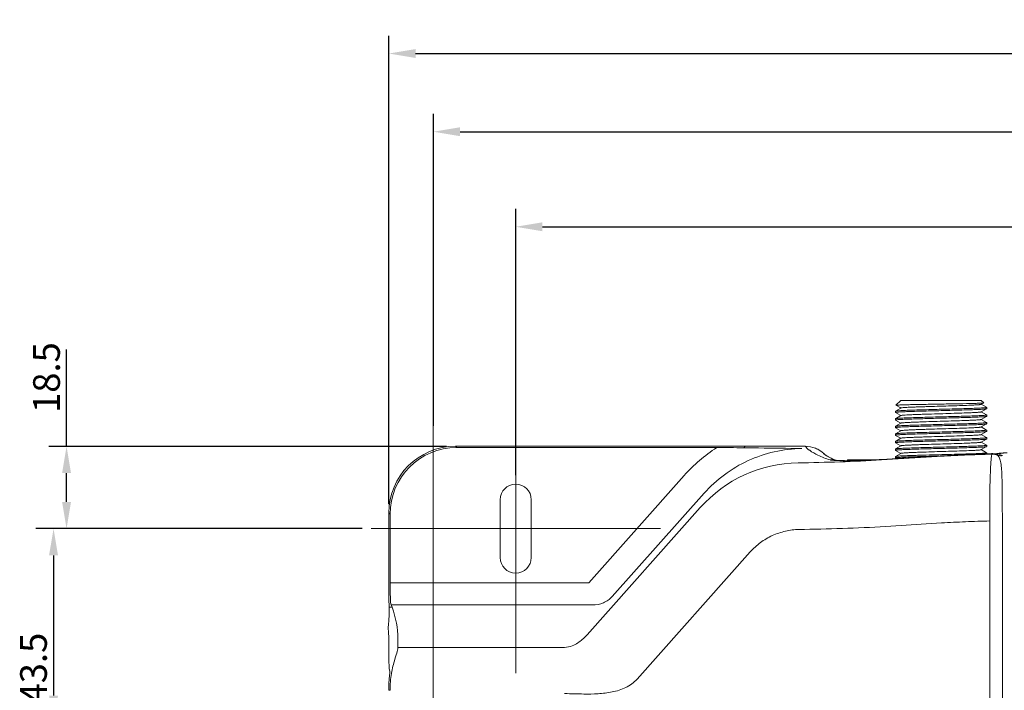
# Model space of a CAD drawing. Units: millimetres. Extents: x 34 to 913, y 76 to 917.
# Drawn here: x 420 to 530, y 533 to 608 of the extents above; entities that cross this region are included whole.
import ezdxf

# ---------------------------------------------------------------- set-up
doc = ezdxf.new("R2010")
doc.units = ezdxf.units.MM
doc.header["$LTSCALE"] = 65.395
doc.header["$PDMODE"] = 3
doc.header["$PDSIZE"] = 1
doc.layers.get('0').update_dxf_attribs({"linetype": 'CONTINUOUS'})
doc.layers.get('Defpoints').update_dxf_attribs({"linetype": 'CONTINUOUS'})
doc.styles.get("Standard").update_dxf_attribs({"font": 'txt', "width": 0.8})
doc.dimstyles.new('DIMSTYLE_3', dxfattribs={"dimtxt": 3, "dimasz": 3, "dimexe": 2, "dimexo": 1, "dimgap": 0.75, "dimtad": 1, "dimdec": 1, "dimlfac": 2, "dimzin": 0, "dimdsep": 46, "dimtxsty": 'Standard', "dimblk": '_FILLED', "dimblk1": '_FILLED', "dimblk2": '_FILLED', "dimcen": 0.09, "dimadec": 0, "dimazin": 0, "dimtp": 0.1, "dimtm": 0.1, "dimtfac": 1, "dimtdec": 1, "dimtofl": 0, "dimtmove": 0, "dimatfit": 3, "dimldrblk": '_FILLED', "dimfxl": 1, "dimtolj": 1, "dimtzin": 0, "dimarcsym": 0})

# ---------------------------------------------------------------- blocks, each defined once
blk = doc.blocks.new('_FILLED')
at = {"color": 0, "linetype": 'ByBlock'}
blk.add_solid([(0, 0), (-1, 0.167), (-1, -0.167)], dxfattribs=at)
blk = doc.blocks.new('*D3')
at = {"color": 0, "lineweight": -2}
for p, q in [((461.08, 553.63), (461.08, 606.26)), ((716.08, 553.63), (716.08, 606.26)), ((464.08, 604.26), (713.08, 604.26))]:
    blk.add_line(p, q, dxfattribs=at)
at = {"layer": 'Defpoints', "color": 0}
for p in [(716.08, 604.26), (461.08, 552.63), (716.08, 552.63)]:
    blk.add_point(p, dxfattribs=at)
at = {"color": 0, "lineweight": -2, "xscale": 3, "yscale": 3, "zscale": 3, "rotation": 180}
blk.add_blockref('_FILLED', (461.08, 604.26), dxfattribs=at)
at = {"color": 0, "lineweight": -2, "xscale": 3, "yscale": 3, "zscale": 3}
blk.add_blockref('_FILLED', (716.08, 604.26), dxfattribs=at)
at = {"color": 0, "lineweight": 5, "insert": (580.18, 608.01), "char_height": 3, "attachment_point": 2}
blk.add_mtext('\\A1;=510.0=', dxfattribs=at)
blk = doc.blocks.new('*D5')
at = {"color": 0, "lineweight": -2}
for p, q in [((466.08, 562.41), (466.08, 597.47)), ((711.08, 557.06), (711.08, 597.47)), ((469.08, 595.47), (708.08, 595.47))]:
    blk.add_line(p, q, dxfattribs=at)
at = {"layer": 'Defpoints', "color": 0}
for p in [(711.08, 595.47), (466.08, 561.41), (711.08, 556.06)]:
    blk.add_point(p, dxfattribs=at)
at = {"color": 0, "lineweight": -2, "xscale": 3, "yscale": 3, "zscale": 3, "rotation": 180}
blk.add_blockref('_FILLED', (466.08, 595.47), dxfattribs=at)
at = {"color": 0, "lineweight": -2, "xscale": 3, "yscale": 3, "zscale": 3}
blk.add_blockref('_FILLED', (711.08, 595.47), dxfattribs=at)
at = {"color": 0, "lineweight": 5, "insert": (579.8, 599.22), "char_height": 3, "attachment_point": 2}
blk.add_mtext('\\A1;=490.0=', dxfattribs=at)
blk = doc.blocks.new('*D12')
at = {"color": 0, "lineweight": -2}
for p, q in [((475.33, 556.87), (475.33, 586.79)), ((701.83, 556.87), (701.83, 586.79)), ((478.33, 584.79), (698.83, 584.79))]:
    blk.add_line(p, q, dxfattribs=at)
at = {"layer": 'Defpoints', "color": 0}
for p in [(701.83, 584.79), (475.33, 555.87), (701.83, 555.87)]:
    blk.add_point(p, dxfattribs=at)
at = {"color": 0, "lineweight": -2, "xscale": 3, "yscale": 3, "zscale": 3, "rotation": 180}
blk.add_blockref('_FILLED', (475.33, 584.79), dxfattribs=at)
at = {"color": 0, "lineweight": -2, "xscale": 3, "yscale": 3, "zscale": 3}
blk.add_blockref('_FILLED', (701.83, 584.79), dxfattribs=at)
at = {"color": 0, "lineweight": 5, "insert": (579.8, 588.54), "char_height": 3, "attachment_point": 2}
blk.add_mtext('\\A1;=453.0=', dxfattribs=at)
blk = doc.blocks.new('*D13')
at = {"color": 0, "lineweight": -2}
for p, q in [((458.08, 550.87), (421.44, 550.87)), ((423.44, 547.87), (423.44, 532.12)), ((449.55, 529.12), (421.44, 529.12))]:
    blk.add_line(p, q, dxfattribs=at)
at = {"layer": 'Defpoints', "color": 0}
for p in [(459.08, 550.87), (423.44, 529.12), (450.55, 529.12)]:
    blk.add_point(p, dxfattribs=at)
at = {"color": 0, "lineweight": -2, "xscale": 3, "yscale": 3, "zscale": 3}
for p, rotation in [((423.44, 550.87), 90), ((423.44, 529.12), 270)]:
    blk.add_blockref('_FILLED', p, dxfattribs=dict(at, rotation=rotation))
at = {"color": 0, "lineweight": 5, "insert": (419.69, 535.2), "char_height": 3, "attachment_point": 2, "rotation": 90}
blk.add_mtext('\\A1;43.5', dxfattribs=at)
blk = doc.blocks.new('*D16')
at = {"color": 0, "lineweight": -2}
for p, q in [((424.9, 560.12), (424.9, 571.02)), ((467.57, 560.12), (422.9, 560.12)), ((424.9, 553.87), (424.9, 557.12)), ((458.08, 550.87), (422.9, 550.87))]:
    blk.add_line(p, q, dxfattribs=at)
at = {"layer": 'Defpoints', "color": 0}
for p in [(468.57, 560.12), (424.9, 550.87), (459.08, 550.87)]:
    blk.add_point(p, dxfattribs=at)
at = {"color": 0, "lineweight": -2, "xscale": 3, "yscale": 3, "zscale": 3}
for p, rotation in [((424.9, 560.12), 90), ((424.9, 550.87), 270)]:
    blk.add_blockref('_FILLED', p, dxfattribs=dict(at, rotation=rotation))
at = {"color": 0, "lineweight": 5, "insert": (421.15, 563.87), "char_height": 3, "attachment_point": 1, "rotation": 90}
blk.add_mtext('\\A1;18.5', dxfattribs=at)

msp = doc.modelspace()

# ---------------------------------------------------------------- linework, layer by layer
at = {"lineweight": 5}
for p, q in [((475.326, 550.874), (475.326, 567.115)), ((518.551, 565.269), (518.016, 564.734)), ((518.551, 565.269), (527.601, 565.269)), ((527.601, 565.269), (527.866, 565.003)), ((527.601, 564.847), (527.865, 564.999)), ((517.951, 564.072), (517.956, 564.078)), ((517.951, 563.922), (517.951, 564.072)), ((517.956, 563.915), (517.951, 563.922)), ((518.551, 564.422), (517.956, 564.078)), ((517.956, 563.915), (517.973, 563.906)), ((517.973, 563.906), (518.473, 563.616)), ((518.017, 564.73), (518.016, 564.734)), ((518.017, 564.73), (518.06, 564.706)), ((518.06, 564.706), (518.473, 564.466)), ((518.473, 564.466), (518.551, 564.422)), ((518.563, 564.429), (518.551, 564.422)), ((527.588, 564.84), (527.601, 564.847)), ((527.588, 563.99), (527.601, 563.997)), ((528.195, 564.503), (527.601, 564.847)), ((527.601, 563.997), (528.195, 564.34)), ((528.195, 563.653), (527.601, 563.997)), ((528.201, 564.347), (528.201, 564.497)), ((466.076, 529.124), (466.076, 562.926)), ((517.956, 563.228), (517.951, 563.222)), ((517.951, 563.072), (517.951, 563.222)), ((517.956, 563.065), (517.951, 563.072)), ((518.551, 563.572), (517.956, 563.228)), ((517.956, 563.065), (517.973, 563.056)), ((518.551, 562.722), (517.956, 562.378)), ((517.973, 563.056), (518.473, 562.766)), ((518.473, 563.616), (518.551, 563.572)), ((518.473, 562.766), (518.551, 562.722)), ((518.563, 563.579), (518.551, 563.572)), ((518.563, 562.729), (518.551, 562.722)), ((527.588, 563.14), (527.601, 563.147)), ((527.601, 563.147), (528.195, 563.49)), ((528.195, 562.803), (527.601, 563.147)), ((528.195, 563.653), (528.201, 563.647)), ((528.195, 563.49), (528.201, 563.497)), ((528.195, 562.803), (528.201, 562.797)), ((528.201, 563.497), (528.201, 563.647)), ((528.201, 562.647), (528.201, 562.797)), ((517.956, 562.378), (517.951, 562.372)), ((517.951, 562.222), (517.951, 562.372)), ((517.956, 562.215), (517.951, 562.222)), ((517.956, 562.215), (517.973, 562.206)), ((518.551, 561.872), (517.956, 561.528)), ((517.973, 562.206), (518.473, 561.916)), ((518.473, 561.916), (518.551, 561.872)), ((518.563, 561.879), (518.551, 561.872)), ((527.588, 562.29), (527.601, 562.297)), ((527.601, 562.297), (528.195, 562.64)), ((528.195, 561.953), (527.601, 562.297)), ((527.601, 561.447), (528.195, 561.79)), ((528.195, 562.64), (528.201, 562.647)), ((528.195, 561.953), (528.201, 561.947)), ((528.195, 561.79), (528.201, 561.797)), ((528.201, 561.797), (528.201, 561.947)), ((517.956, 561.528), (517.951, 561.522)), ((517.951, 561.372), (517.951, 561.522)), ((517.956, 561.365), (517.951, 561.372)), ((517.956, 560.678), (517.951, 560.672)), ((517.951, 560.522), (517.951, 560.672)), ((517.956, 560.515), (517.951, 560.522)), ((517.956, 561.365), (517.973, 561.356)), ((518.551, 561.022), (517.956, 560.678)), ((517.956, 560.515), (517.973, 560.506)), ((517.973, 561.356), (518.473, 561.066)), ((517.973, 560.506), (518.473, 560.216)), ((518.473, 561.066), (518.551, 561.022)), ((518.563, 561.029), (518.551, 561.022)), ((527.588, 561.44), (527.601, 561.447)), ((527.588, 560.59), (527.601, 560.597)), ((528.195, 561.103), (527.601, 561.447)), ((527.601, 560.597), (528.195, 560.94)), ((528.195, 560.253), (527.601, 560.597)), ((528.195, 561.103), (528.201, 561.097)), ((528.195, 560.94), (528.201, 560.947)), ((528.201, 560.947), (528.201, 561.097)), ((468.71, 559.98), (468.565, 560.124)), ((468.565, 560.124), (501.076, 560.124)), ((468.71, 559.98), (497.894, 559.98)), ((501.076, 560.124), (500.93, 559.959)), ((507.813, 560.124), (501.076, 560.124)), ((508.132, 559.808), (507.813, 560.124)), ((517.956, 559.828), (517.951, 559.822)), ((517.951, 559.672), (517.951, 559.822)), ((517.956, 559.665), (517.951, 559.672)), ((518.551, 560.172), (517.956, 559.828)), ((517.956, 559.665), (517.973, 559.656)), ((517.973, 559.656), (518.473, 559.366)), ((518.473, 560.216), (518.551, 560.172)), ((518.473, 559.366), (518.551, 559.322)), ((518.563, 560.179), (518.551, 560.172)), ((527.588, 559.74), (527.601, 559.747)), ((527.601, 559.747), (528.195, 560.09)), ((528.195, 559.403), (527.601, 559.747)), ((528.195, 560.253), (528.201, 560.247)), ((528.195, 560.09), (528.201, 560.097)), ((528.195, 559.403), (528.201, 559.397)), ((528.201, 560.097), (528.201, 560.247)), ((528.201, 559.268), (528.201, 559.397)), ((530.484, 559.405), (530.035, 559.376)), ((510.077, 559.165), (510.011, 559.23)), ((510.097, 559.145), (510.077, 559.165)), ((511.35, 558.54), (511.318, 558.542)), ((511.389, 558.537), (511.35, 558.54)), ((511.378, 558.538), (511.357, 558.544)), ((511.433, 558.534), (511.389, 558.537)), ((511.484, 558.531), (511.433, 558.534)), ((511.542, 558.528), (511.484, 558.531)), ((511.605, 558.526), (511.542, 558.528)), ((511.675, 558.523), (511.605, 558.526)), ((511.752, 558.52), (511.675, 558.523)), ((511.836, 558.518), (511.752, 558.52)), ((511.927, 558.516), (511.836, 558.518)), ((512.025, 558.514), (511.927, 558.516)), ((512.129, 558.512), (512.025, 558.514)), ((512.241, 558.511), (512.129, 558.512)), ((512.359, 558.51), (512.241, 558.511)), ((512.484, 558.509), (512.359, 558.51)), ((512.616, 558.509), (512.484, 558.509)), ((512.576, 558.619), (512.576, 558.509)), ((512.576, 558.619), (515.889, 558.619)), ((512.755, 558.509), (512.616, 558.509)), ((512.9, 558.51), (512.755, 558.509)), ((513.051, 558.512), (512.9, 558.51)), ((513.209, 558.514), (513.051, 558.512)), ((513.373, 558.517), (513.209, 558.514)), ((513.544, 558.52), (513.373, 558.517)), ((513.72, 558.525), (513.544, 558.52)), ((513.902, 558.53), (513.72, 558.525)), ((514.089, 558.536), (513.902, 558.53)), ((514.282, 558.542), (514.089, 558.536)), ((514.479, 558.55), (514.282, 558.542)), ((514.68, 558.558), (514.479, 558.55)), ((514.576, 558.554), (514.576, 558.619)), ((514.808, 558.564), (514.68, 558.558)), ((514.809, 558.56), (514.8, 558.56)), ((515.175, 558.582), (514.808, 558.564)), ((522.658, 558.982), (516.397, 558.591)), ((516.406, 558.644), (516.397, 558.643)), ((516.397, 558.643), (516.397, 558.591)), ((520.484, 558.89), (517.676, 558.723)), ((517.956, 558.978), (517.951, 558.972)), ((517.951, 558.822), (517.951, 558.972)), ((517.956, 558.815), (517.951, 558.822)), ((518.551, 559.322), (517.956, 558.978)), ((517.956, 558.815), (517.973, 558.806)), ((517.973, 558.806), (518.074, 558.747)), ((518.563, 559.329), (518.551, 559.322)), ((522.665, 559.021), (520.484, 558.89)), ((522.665, 559.017), (522.658, 559.016)), ((522.658, 559.016), (522.658, 558.982)), ((522.665, 559.023), (522.744, 559.025)), ((526.677, 559.204), (526.043, 559.181)), ((526.472, 559.193), (526.468, 559.192)), ((526.958, 559.215), (526.677, 559.204)), ((527.236, 559.226), (526.958, 559.215)), ((527.512, 559.237), (527.236, 559.226)), ((527.783, 559.249), (527.512, 559.237)), ((528.05, 559.261), (527.783, 559.249)), ((528.31, 559.273), (528.05, 559.261)), ((528.563, 559.286), (528.31, 559.273)), ((528.733, 559.295), (528.563, 559.286)), ((528.733, 559.29), (528.696, 559.288)), ((528.772, 559.297), (528.733, 559.295)), ((528.814, 559.294), (528.733, 559.29)), ((528.805, 559.24), (528.85, 559.285)), ((529.251, 559.292), (529.138, 559.277)), ((529.358, 559.307), (529.251, 559.292)), ((529.481, 559.322), (529.358, 559.307)), ((483.535, 544.797), (494.237, 556.837)), ((473.576, 554.124), (473.576, 547.624)), ((477.076, 547.624), (477.076, 554.124)), ((486.163, 543.239), (496.479, 554.844)), ((496.053, 553.238), (483.354, 538.952)), ((461.076, 552.634), (461.076, 544.797)), ((461.22, 552.49), (461.076, 552.634)), ((461.22, 544.797), (461.22, 552.49)), ((528.547, 458.624), (528.547, 551.74)), ((529.962, 551.74), (529.962, 458.624)), ((475.326, 550.874), (459.085, 550.874)), ((475.326, 550.874), (475.326, 534.633)), ((475.326, 550.874), (491.567, 550.874)), ((523.124, 551.507), (516.864, 551.116)), ((501.657, 548.257), (488.958, 533.97)), ((483.535, 544.797), (461.22, 544.797)), ((461.44, 542.035), (461.117, 542.035)), ((461.44, 542.035), (461.333, 542.321)), ((483.535, 542.321), (461.333, 542.321)), ((461.076, 538.545), (461.076, 536.194)), ((462.111, 537.532), (462.111, 538.545)), ((462.111, 537.532), (480.823, 537.532)), ((461.074, 532.705), (461.219, 532.705))]:
    msp.add_line(p, q, dxfattribs=at)
for points in [[(529.815, 559.358), (529.739, 559.351), (529.663, 559.343), (529.586, 559.335), (529.508, 559.325), (529.481, 559.322)], [(530.035, 559.376), (529.963, 559.37), (529.889, 559.365), (529.815, 559.358)], [(510.146, 559.11), (510.134, 559.119), (510.099, 559.144), (510.066, 559.167), (510.036, 559.187), (510.009, 559.205), (509.983, 559.222), (509.961, 559.236), (509.941, 559.249), (509.923, 559.26), (509.907, 559.27), (509.867, 559.295)], [(511.357, 558.544), (511.144, 558.619), (510.944, 558.696), (510.755, 558.777), (510.58, 558.858), (510.433, 558.935), (510.313, 559.002), (510.217, 559.062), (510.146, 559.111)], [(511.318, 558.542), (511.292, 558.544), (511.282, 558.545), (511.273, 558.546), (511.266, 558.547), (511.262, 558.547)], [(517.676, 558.723), (516.3, 558.642), (516.128, 558.632), (515.949, 558.622), (515.764, 558.612), (515.574, 558.602), (515.378, 558.592), (515.175, 558.582)], [(526.043, 559.181), (525.565, 559.163), (525.102, 559.143), (524.652, 559.124), (524.216, 559.104), (523.793, 559.083), (523.385, 559.061), (522.989, 559.04), (522.665, 559.021)], [(528.959, 559.293), (528.945, 559.294), (528.902, 559.296), (528.858, 559.297), (528.815, 559.297), (528.772, 559.297)], [(529.096, 559.278), (529.093, 559.279), (529.074, 559.282), (529.055, 559.284), (529.037, 559.286), (529.019, 559.288), (529.002, 559.29), (528.984, 559.291), (528.967, 559.293), (528.959, 559.293)], [(529.138, 559.277), (529.135, 559.276), (529.131, 559.276), (529.125, 559.276), (529.118, 559.276), (529.11, 559.277), (529.099, 559.278), (529.095, 559.278)]]:
    msp.add_lwpolyline(points, dxfattribs=at)
for centre, radius, start, end in [((507.713, 544.859), 18.029, 122.998, 138.36714), ((497.828, 323.299), 236.68, 89.24919, 89.98416), ((507.813, 556.943), 3.181, 68.42284, 89.99741), ((530.649, 554.73), 4.672, 97.91411, 100.72484), ((530.58, 555.218), 4.179, 95.47969, 97.9032), ((530.131, 558.121), 1.258, 87.7407, 93.8056), ((507.258, 543.266), 15, 90.91054, 138.33236), ((508.201, 556.823), 2.986, 56.01809, 56.45963), ((508.201, 556.822), 2.986, 54.23696, 56.01807), ((508.402, 556.695), 2.98, 54.17293, 59.98301), ((507.792, 556.969), 3.167, 45.54408, 48.25879), ((510.727, 555.665), 2.935, 79.48015, 92.08424), ((511.94, 571.767), 13.256, 267.03947, 267.35978), ((510.729, 555.681), 2.919, 78.89565, 79.45697), ((510.729, 555.681), 2.919, 78.69225, 78.89563), ((508.863, 687.066), 128.644, 272.64917, 273.35747), ((521.895, 692.043), 132.929, 271.97326, 272.93267), ((528.767, 558.65), 0.645, 85.81722, 93.04577), ((528.879, 558.135), 1.161, 86.02405, 93.16541), ((528.885, 557.781), 1.504, 78.1224, 91.35444), ((529.008, 558.685), 0.6, 80.44991, 81.59655), ((529.251, 558.281), 1.005, 76.83305, 80.39243), ((528.734, 556.312), 3.041, 65.71478, 75.78681), ((475.326, 554.124), 1.75, 0, 180), ((482.883, 551.74), 47.078, 359.99987, 0.19564), ((475.326, 547.624), 1.75, 180, 360)]:
    msp.add_arc(centre, radius, start, end, dxfattribs=at)
for centre, major_axis, ratio, start_param, end_param in [((468.586, 552.613), (-5.318, 5.318), 0.9972647, -0.7840286, 0.7840286), ((468.73, 552.469), (-5.318, 5.318), 0.9972647, -0.7840286, 0.7840286), ((461.351, 544.797), (0, 5.25), 0.0524078, -4.712389, -4.1583337), ((461.351, 544.797), (0, 2.5), 0.0524078, 1.5707963, 3.0019663), ((451.426, 542.035), (-9.277, 7.68), 0.6903722, -2.6224097, -2.2659295), ((450.39, 542.035), (-9.277, 7.68), 0.6903722, -2.6224097, -2.5120746), ((460.134, 532.333), (1.962, 5.249), 0.0459963, -0.7271716, -0.1224345), ((471.761, 532.705), (-9.277, 7.68), 0.6903722, 0.519183, 0.6636819)]:
    msp.add_ellipse(centre, major_axis=major_axis, ratio=ratio, start_param=start_param, end_param=end_param, dxfattribs=at)
for points, knots in [([(527.793, 564.987), (527.712, 564.979), (527.497, 564.967), (527.1, 564.952), (526.56, 564.937), (525.613, 564.915), (524.55, 564.895), (523.409, 564.874), (522.512, 564.859), (521.63, 564.843), (520.794, 564.828), (520.032, 564.813), (519.455, 564.799), (519.048, 564.789), (518.791, 564.781), (518.568, 564.773), (518.383, 564.766), (518.235, 564.758), (518.126, 564.751), (518.06, 564.745), (518.028, 564.739), (518.018, 564.736), (518.016, 564.734)], [0, 0, 0, 0, 0.0248303, 0.0659595, 0.1218982, 0.190644, 0.3564976, 0.4478368, 0.5406532, 0.6317963, 0.7182016, 0.7969926, 0.8655732, 0.8953197, 0.9217101, 0.9445295, 0.9636013, 0.9787726, 0.9899341, 0.9970054, 0.9990031, 1, 1, 1, 1]), ([(527.865, 564.999), (527.858, 564.995), (527.833, 564.992), (527.809, 564.988), (527.793, 564.987)], [0, 0, 0, 0, 0.331059, 1, 1, 1, 1]), ([(527.866, 565.003), (527.867, 565.003), (527.867, 565.001), (527.865, 565), (527.865, 564.999)], [0, 0, 0, 0, 0.4200323, 1, 1, 1, 1]), ([(528.179, 564.334), (528.157, 564.328), (528.096, 564.319), (527.916, 564.299), (527.582, 564.278), (527.064, 564.254), (526.4, 564.229), (525.617, 564.204), (524.741, 564.179), (523.805, 564.153), (522.843, 564.128), (521.889, 564.103), (520.978, 564.077), (520.143, 564.052), (519.509, 564.03), (519.062, 564.013), (518.779, 564), (518.535, 563.987), (518.333, 563.975), (518.173, 563.962), (518.059, 563.95), (517.99, 563.939), (517.96, 563.931), (517.951, 563.924), (517.951, 563.922)], [0, 0, 0, 0, 0.0067558, 0.017927, 0.0531558, 0.1044849, 0.1700726, 0.2475512, 0.3341196, 0.4266457, 0.5217812, 0.616083, 0.7061381, 0.7886883, 0.8607476, 0.8920124, 0.9197124, 0.9435993, 0.9634582, 0.9791128, 0.990432, 0.9973369, 0.9991522, 1, 1, 1, 1]), ([(517.956, 564.078), (517.958, 564.079), (517.966, 564.083), (517.976, 564.085), (517.984, 564.087)], [0, 0, 0, 0, 0.1797118, 1, 1, 1, 1]), ([(517.984, 564.087), (518.049, 564.102), (518.242, 564.117), (518.611, 564.143), (519.141, 564.166), (519.811, 564.191), (520.598, 564.216), (521.473, 564.241), (522.406, 564.266), (523.362, 564.292), (524.308, 564.317), (525.211, 564.342), (526.036, 564.367), (526.663, 564.388), (527.105, 564.406), (527.384, 564.419), (527.624, 564.431), (527.824, 564.444), (527.981, 564.456), (528.094, 564.468), (528.162, 564.479), (528.192, 564.488), (528.201, 564.494), (528.201, 564.497)], [0, 0, 0, 0, 0.0196958, 0.0563958, 0.1088412, 0.1751741, 0.2530321, 0.3396387, 0.4319036, 0.526534, 0.6201525, 0.7094178, 0.7911443, 0.8624167, 0.8933209, 0.920695, 0.9442936, 0.963909, 0.9793702, 0.9905466, 0.9973673, 0.9991603, 1, 1, 1, 1]), ([(527.588, 564.84), (527.576, 564.832), (527.533, 564.824), (527.451, 564.811), (527.328, 564.799), (527.168, 564.787), (526.971, 564.774), (526.64, 564.756), (526.026, 564.729), (525.086, 564.696), (523.906, 564.659), (522.659, 564.622), (521.623, 564.59), (520.837, 564.564), (520.308, 564.545), (519.834, 564.526), (519.426, 564.507), (519.092, 564.489), (518.839, 564.47), (518.68, 564.455), (518.598, 564.44), (518.572, 564.434), (518.563, 564.429)], [0, 0, 0, 0, 0.0049118, 0.0141766, 0.027778, 0.04561, 0.0675221, 0.093318, 0.1556141, 0.271414, 0.4056101, 0.5474045, 0.6853824, 0.7494332, 0.8084397, 0.861209, 0.9066764, 0.9439275, 0.9722176, 0.9909959, 0.9967157, 1, 1, 1, 1]), ([(527.588, 563.99), (527.576, 563.982), (527.533, 563.974), (527.451, 563.961), (527.328, 563.949), (527.168, 563.937), (526.971, 563.924), (526.64, 563.906), (526.026, 563.879), (525.086, 563.846), (523.906, 563.809), (522.659, 563.772), (521.623, 563.74), (520.837, 563.714), (520.308, 563.695), (519.834, 563.676), (519.426, 563.657), (519.092, 563.639), (518.839, 563.62), (518.68, 563.605), (518.598, 563.59), (518.572, 563.584), (518.563, 563.579)], [0, 0, 0, 0, 0.0049126, 0.0141766, 0.0277787, 0.0456102, 0.0675227, 0.0933183, 0.1556145, 0.2714141, 0.4056103, 0.5474045, 0.6853822, 0.7494328, 0.8084394, 0.861209, 0.9066763, 0.9439269, 0.9722166, 0.9909954, 0.996715, 1, 1, 1, 1]), ([(528.201, 564.497), (528.201, 564.498), (528.199, 564.5), (528.197, 564.502), (528.195, 564.503)], [0, 0, 0, 0, 0.399515, 1, 1, 1, 1]), ([(528.201, 564.347), (528.201, 564.345), (528.199, 564.343), (528.197, 564.341), (528.195, 564.34)], [0, 0, 0, 0, 0.3992967, 1, 1, 1, 1]), ([(517.951, 563.072), (517.951, 563.075), (517.96, 563.081), (517.991, 563.089), (518.063, 563.101), (518.18, 563.113), (518.345, 563.125), (518.553, 563.138), (518.804, 563.151), (519.094, 563.164), (519.553, 563.182), (520.204, 563.204), (521.059, 563.23), (521.989, 563.255), (522.96, 563.281), (523.935, 563.307), (524.878, 563.332), (525.754, 563.358), (526.53, 563.383), (527.1, 563.405), (527.485, 563.424), (527.714, 563.437), (527.899, 563.45), (528.04, 563.461), (528.133, 563.475), (528.181, 563.482), (528.195, 563.49)], [0, 0, 0, 0, 0.0008651, 0.0027294, 0.0098294, 0.0214702, 0.0375666, 0.057979, 0.0825196, 0.1109608, 0.1430401, 0.2168823, 0.3012968, 0.3931355, 0.4889759, 0.5852411, 0.678342, 0.7648096, 0.8414184, 0.9053112, 0.9317271, 0.9541154, 0.9722736, 0.9860338, 0.9952858, 1, 1, 1, 1]), ([(528.201, 563.647), (528.201, 563.644), (528.191, 563.637), (528.161, 563.629), (528.089, 563.617), (527.972, 563.605), (527.807, 563.593), (527.599, 563.58), (527.348, 563.567), (527.057, 563.554), (526.598, 563.536), (525.947, 563.514), (525.093, 563.488), (524.162, 563.463), (523.191, 563.437), (522.216, 563.411), (521.273, 563.386), (520.397, 563.36), (519.622, 563.335), (519.051, 563.313), (518.666, 563.294), (518.437, 563.281), (518.252, 563.268), (518.111, 563.257), (518.019, 563.243), (517.97, 563.236), (517.956, 563.228)], [0, 0, 0, 0, 0.0008651, 0.0027294, 0.0098293, 0.0214698, 0.0375654, 0.0579765, 0.0825164, 0.1109573, 0.1430374, 0.2168826, 0.3012988, 0.3931383, 0.4889818, 0.5852521, 0.678354, 0.7648183, 0.8414247, 0.9053163, 0.9317314, 0.9541186, 0.9722755, 0.9860346, 0.9952859, 1, 1, 1, 1]), ([(528.201, 562.797), (528.201, 562.794), (528.191, 562.787), (528.161, 562.779), (528.089, 562.767), (527.972, 562.755), (527.807, 562.743), (527.599, 562.73), (527.348, 562.717), (527.057, 562.704), (526.598, 562.686), (525.947, 562.664), (525.092, 562.638), (524.162, 562.613), (523.191, 562.587), (522.216, 562.561), (521.273, 562.536), (520.397, 562.51), (519.622, 562.485), (519.051, 562.463), (518.666, 562.444), (518.437, 562.431), (518.252, 562.418), (518.111, 562.407), (518.019, 562.393), (517.97, 562.386), (517.956, 562.378)], [0, 0, 0, 0, 0.0008651, 0.0027295, 0.0098296, 0.0214707, 0.0375673, 0.05798, 0.0825207, 0.1109622, 0.1430425, 0.2168882, 0.3013055, 0.3931449, 0.4889836, 0.5852502, 0.6783511, 0.7648165, 0.8414215, 0.9053124, 0.9317282, 0.9541162, 0.9722742, 0.986034, 0.9952859, 1, 1, 1, 1]), ([(527.588, 563.14), (527.576, 563.132), (527.533, 563.124), (527.451, 563.111), (527.328, 563.099), (527.168, 563.087), (526.971, 563.074), (526.64, 563.056), (526.026, 563.029), (525.086, 562.996), (523.906, 562.959), (522.659, 562.922), (521.623, 562.89), (520.837, 562.864), (520.308, 562.845), (519.834, 562.826), (519.426, 562.807), (519.092, 562.789), (518.839, 562.77), (518.68, 562.755), (518.598, 562.74), (518.572, 562.734), (518.563, 562.729)], [0, 0, 0, 0, 0.0049124, 0.0141766, 0.0277785, 0.0456102, 0.0675226, 0.0933182, 0.1556144, 0.2714143, 0.4056104, 0.5474048, 0.6853827, 0.7494336, 0.80844, 0.8612091, 0.9066767, 0.9439281, 0.9722181, 0.9909959, 0.9967164, 1, 1, 1, 1]), ([(517.951, 562.222), (517.951, 562.225), (517.96, 562.231), (517.991, 562.239), (518.063, 562.251), (518.18, 562.263), (518.345, 562.275), (518.553, 562.288), (518.804, 562.301), (519.094, 562.314), (519.553, 562.332), (520.204, 562.354), (521.059, 562.38), (521.989, 562.405), (522.96, 562.431), (523.935, 562.457), (524.878, 562.482), (525.754, 562.508), (526.53, 562.533), (527.1, 562.555), (527.485, 562.574), (527.714, 562.587), (527.899, 562.6), (528.04, 562.611), (528.133, 562.625), (528.181, 562.632), (528.195, 562.64)], [0, 0, 0, 0, 0.0008651, 0.0027295, 0.0098295, 0.0214705, 0.0375668, 0.0579789, 0.0825192, 0.1109604, 0.1430409, 0.2168871, 0.301305, 0.3931442, 0.4889848, 0.5852531, 0.6783545, 0.764819, 0.8414234, 0.9053146, 0.93173, 0.9541176, 0.9722751, 0.9860345, 0.995286, 1, 1, 1, 1]), ([(517.951, 561.372), (517.951, 561.375), (517.96, 561.381), (517.991, 561.389), (518.063, 561.401), (518.18, 561.413), (518.345, 561.425), (518.553, 561.438), (518.804, 561.451), (519.094, 561.464), (519.553, 561.482), (520.204, 561.504), (521.059, 561.53), (521.989, 561.555), (522.96, 561.581), (523.935, 561.607), (524.878, 561.632), (525.754, 561.658), (526.53, 561.683), (527.1, 561.705), (527.485, 561.724), (527.714, 561.737), (527.899, 561.75), (528.04, 561.761), (528.133, 561.775), (528.181, 561.782), (528.195, 561.79)], [0, 0, 0, 0, 0.0008651, 0.0027294, 0.0098291, 0.0214691, 0.0375647, 0.057976, 0.0825159, 0.1109567, 0.1430364, 0.2168793, 0.3012926, 0.3931313, 0.4889745, 0.5852448, 0.678347, 0.7648146, 0.8414233, 0.9053157, 0.9317308, 0.9541178, 0.9722747, 0.9860342, 0.9952859, 1, 1, 1, 1]), ([(528.201, 561.947), (528.201, 561.944), (528.191, 561.937), (528.161, 561.929), (528.089, 561.917), (527.972, 561.905), (527.807, 561.893), (527.599, 561.88), (527.348, 561.867), (527.057, 561.854), (526.598, 561.836), (525.948, 561.814), (525.093, 561.788), (524.162, 561.763), (523.191, 561.737), (522.216, 561.711), (521.273, 561.686), (520.398, 561.66), (519.622, 561.635), (519.051, 561.613), (518.666, 561.594), (518.437, 561.581), (518.252, 561.568), (518.111, 561.557), (518.019, 561.543), (517.97, 561.536), (517.956, 561.528)], [0, 0, 0, 0, 0.0008651, 0.0027293, 0.0098291, 0.0214694, 0.0375654, 0.0579772, 0.0825175, 0.1109585, 0.1430381, 0.21688, 0.3012935, 0.3931323, 0.4889742, 0.5852416, 0.6783425, 0.7648106, 0.8414199, 0.9053129, 0.9317284, 0.9541162, 0.9722739, 0.9860338, 0.9952858, 1, 1, 1, 1]), ([(527.588, 562.29), (527.576, 562.282), (527.533, 562.274), (527.451, 562.261), (527.328, 562.249), (527.168, 562.237), (526.971, 562.224), (526.64, 562.206), (526.026, 562.179), (525.086, 562.146), (523.906, 562.109), (522.659, 562.072), (521.623, 562.04), (520.837, 562.014), (520.308, 561.995), (519.834, 561.976), (519.426, 561.957), (519.092, 561.939), (518.839, 561.92), (518.68, 561.905), (518.598, 561.89), (518.572, 561.884), (518.563, 561.879)], [0, 0, 0, 0, 0.0049106, 0.0141767, 0.0277768, 0.0456103, 0.0675211, 0.0933183, 0.1556143, 0.2714136, 0.40561, 0.5474044, 0.6853829, 0.7494335, 0.8084393, 0.8612087, 0.9066772, 0.9439288, 0.9722176, 0.990995, 0.996717, 1, 1, 1, 1]), ([(517.951, 560.522), (517.951, 560.525), (517.96, 560.531), (517.991, 560.539), (518.063, 560.551), (518.18, 560.563), (518.345, 560.575), (518.553, 560.588), (518.804, 560.601), (519.094, 560.614), (519.553, 560.632), (520.204, 560.654), (521.059, 560.68), (521.989, 560.705), (522.96, 560.731), (523.935, 560.757), (524.878, 560.782), (525.754, 560.808), (526.53, 560.833), (527.1, 560.855), (527.485, 560.874), (527.714, 560.887), (527.899, 560.9), (528.04, 560.911), (528.133, 560.925), (528.181, 560.932), (528.195, 560.94)], [0, 0, 0, 0, 0.0008651, 0.0027295, 0.0098296, 0.0214707, 0.0375673, 0.05798, 0.0825208, 0.1109622, 0.1430416, 0.2168843, 0.3012995, 0.3931384, 0.4889783, 0.5852433, 0.6783442, 0.7648113, 0.8414192, 0.9053113, 0.9317271, 0.9541154, 0.9722736, 0.9860338, 0.9952858, 1, 1, 1, 1]), ([(528.201, 561.097), (528.201, 561.094), (528.191, 561.087), (528.161, 561.079), (528.089, 561.067), (527.972, 561.055), (527.807, 561.043), (527.599, 561.03), (527.348, 561.017), (527.057, 561.004), (526.598, 560.986), (525.947, 560.964), (525.092, 560.938), (524.162, 560.913), (523.191, 560.887), (522.216, 560.861), (521.273, 560.836), (520.397, 560.81), (519.622, 560.785), (519.051, 560.763), (518.666, 560.744), (518.437, 560.731), (518.252, 560.718), (518.111, 560.707), (518.019, 560.693), (517.97, 560.686), (517.956, 560.678)], [0, 0, 0, 0, 0.0008651, 0.0027294, 0.0098294, 0.0214699, 0.0375656, 0.0579768, 0.0825166, 0.1109575, 0.1430377, 0.2168833, 0.3013006, 0.3931405, 0.4889839, 0.585254, 0.6783556, 0.7648195, 0.841425, 0.9053164, 0.9317315, 0.9541187, 0.9722757, 0.9860346, 0.995286, 1, 1, 1, 1]), ([(527.588, 561.44), (527.576, 561.432), (527.533, 561.424), (527.451, 561.411), (527.328, 561.399), (527.168, 561.387), (526.971, 561.374), (526.64, 561.356), (526.026, 561.329), (525.086, 561.296), (523.906, 561.259), (522.659, 561.222), (521.623, 561.19), (520.837, 561.164), (520.308, 561.145), (519.834, 561.126), (519.426, 561.107), (519.092, 561.089), (518.839, 561.07), (518.68, 561.055), (518.598, 561.04), (518.572, 561.034), (518.563, 561.029)], [0, 0, 0, 0, 0.0049112, 0.014177, 0.0277771, 0.0456107, 0.0675211, 0.0933188, 0.1556149, 0.2714132, 0.4056101, 0.5474041, 0.6853823, 0.7494324, 0.8084385, 0.8612086, 0.906677, 0.9439273, 0.9722159, 0.9909944, 0.9967152, 1, 1, 1, 1]), ([(527.588, 560.59), (527.576, 560.582), (527.533, 560.574), (527.451, 560.561), (527.328, 560.549), (527.168, 560.537), (526.971, 560.524), (526.64, 560.506), (526.026, 560.479), (525.086, 560.446), (523.906, 560.409), (522.659, 560.372), (521.623, 560.34), (520.837, 560.314), (520.308, 560.295), (519.834, 560.276), (519.426, 560.257), (519.092, 560.239), (518.839, 560.22), (518.68, 560.205), (518.598, 560.19), (518.572, 560.184), (518.563, 560.179)], [0, 0, 0, 0, 0.004913, 0.0141769, 0.0277789, 0.0456107, 0.0675227, 0.0933189, 0.1556152, 0.2714141, 0.4056106, 0.5474046, 0.6853823, 0.7494327, 0.8084393, 0.8612091, 0.9066764, 0.9439268, 0.9722165, 0.9909955, 0.9967149, 1, 1, 1, 1]), ([(496.479, 554.844), (497.164, 555.616), (498.699, 557.021), (501.382, 558.61), (504.333, 559.615), (506.399, 559.867), (507.431, 559.885)], [0, 0, 0, 0, 0.2499882, 0.4999881, 0.7499932, 1, 1, 1, 1]), ([(500.93, 559.959), (501.487, 559.952), (503.654, 559.923), (505.821, 559.895), (507.431, 559.885)], [0, 0, 0, 0, 0.2573368, 1, 1, 1, 1]), ([(508.329, 559.673), (508.296, 559.698), (508.228, 559.739), (508.159, 559.781), (508.132, 559.808)], [0, 0, 0, 0, 0.5170799, 1, 1, 1, 1]), ([(510.62, 558.598), (510.154, 558.741), (509.36, 559.042), (508.619, 559.462), (508.329, 559.673)], [0, 0, 0, 0, 0.5759363, 1, 1, 1, 1]), ([(508.983, 559.901), (509.068, 559.867), (509.398, 559.719), (509.7, 559.512), (509.901, 559.333)], [0, 0, 0, 0, 0.2539946, 1, 1, 1, 1]), ([(517.951, 559.672), (517.951, 559.675), (517.96, 559.681), (517.991, 559.689), (518.063, 559.701), (518.18, 559.713), (518.345, 559.725), (518.553, 559.738), (518.804, 559.751), (519.094, 559.764), (519.553, 559.782), (520.204, 559.804), (521.059, 559.83), (521.989, 559.855), (522.96, 559.881), (523.935, 559.907), (524.878, 559.932), (525.754, 559.958), (526.53, 559.983), (527.1, 560.005), (527.485, 560.024), (527.714, 560.037), (527.899, 560.05), (528.04, 560.061), (528.133, 560.075), (528.181, 560.082), (528.195, 560.09)], [0, 0, 0, 0, 0.0008651, 0.0027295, 0.0098295, 0.0214703, 0.0375664, 0.0579782, 0.0825183, 0.1109594, 0.1430398, 0.2168859, 0.3013037, 0.393143, 0.4889845, 0.5852536, 0.6783551, 0.7648194, 0.8414239, 0.9053153, 0.9317306, 0.954118, 0.9722754, 0.9860346, 0.995286, 1, 1, 1, 1]), ([(528.201, 560.247), (528.201, 560.244), (528.191, 560.237), (528.161, 560.229), (528.089, 560.217), (527.972, 560.205), (527.807, 560.193), (527.599, 560.18), (527.348, 560.167), (527.057, 560.154), (526.598, 560.136), (525.947, 560.114), (525.092, 560.088), (524.162, 560.063), (523.191, 560.037), (522.216, 560.011), (521.273, 559.986), (520.397, 559.96), (519.622, 559.935), (519.051, 559.913), (518.666, 559.894), (518.437, 559.881), (518.252, 559.868), (518.111, 559.857), (518.019, 559.843), (517.97, 559.836), (517.956, 559.828)], [0, 0, 0, 0, 0.0008651, 0.0027295, 0.0098296, 0.0214707, 0.0375673, 0.05798, 0.0825207, 0.1109621, 0.143042, 0.2168867, 0.3013035, 0.3931427, 0.4889814, 0.5852474, 0.6783484, 0.7648142, 0.84142, 0.9053111, 0.9317271, 0.9541154, 0.9722736, 0.9860337, 0.9952858, 1, 1, 1, 1]), ([(527.588, 559.74), (527.576, 559.732), (527.533, 559.724), (527.451, 559.711), (527.328, 559.699), (527.168, 559.687), (526.971, 559.674), (526.64, 559.656), (526.026, 559.629), (525.086, 559.596), (523.906, 559.559), (522.659, 559.522), (521.623, 559.49), (520.837, 559.464), (520.308, 559.445), (519.834, 559.426), (519.426, 559.407), (519.092, 559.389), (518.839, 559.37), (518.68, 559.355), (518.598, 559.34), (518.572, 559.334), (518.563, 559.329)], [0, 0, 0, 0, 0.0049122, 0.0141766, 0.0277784, 0.0456101, 0.0675224, 0.0933182, 0.1556143, 0.2714143, 0.4056104, 0.5474048, 0.6853827, 0.7494337, 0.80844, 0.8612091, 0.9066768, 0.9439282, 0.9722182, 0.9909959, 0.9967165, 1, 1, 1, 1]), ([(528.201, 559.397), (528.201, 559.393), (528.189, 559.386), (528.168, 559.381), (528.131, 559.374), (528.056, 559.364), (527.926, 559.351), (527.731, 559.338), (527.483, 559.324), (527.186, 559.31), (526.843, 559.295), (526.599, 559.287), (526.47, 559.282)], [0, 0, 0, 0, 0.0058332, 0.0188757, 0.0398629, 0.0688967, 0.1509006, 0.2641514, 0.4074188, 0.5791439, 0.7774053, 1, 1, 1, 1]), ([(516.397, 558.591), (514.836, 558.493), (511.71, 558.362), (508.583, 558.289), (507.02, 558.264)], [0, 0, 0, 0, 0.4999942, 1, 1, 1, 1]), ([(511.255, 558.529), (511.12, 558.536), (510.939, 558.547), (510.727, 558.574), (510.65, 558.589), (510.62, 558.598)], [0, 0, 0, 0, 0.6336325, 0.8511759, 1, 1, 1, 1]), ([(514.8, 558.56), (514.146, 558.529), (512.989, 558.497), (511.831, 558.502), (511.329, 558.525)], [0, 0, 0, 0, 0.5662927, 1, 1, 1, 1]), ([(517.951, 558.822), (517.951, 558.824), (517.96, 558.83), (517.988, 558.839), (518.054, 558.85), (518.163, 558.861), (518.316, 558.873), (518.51, 558.886), (518.743, 558.898), (519.014, 558.911), (519.443, 558.928), (520.054, 558.949), (520.859, 558.974), (521.741, 558.999), (522.352, 559.015), (522.665, 559.023)], [0, 0, 0, 0, 0.0017793, 0.0055519, 0.0198739, 0.0433481, 0.0758212, 0.1170382, 0.1666451, 0.2242205, 0.2892679, 0.4394709, 0.6120646, 0.8010844, 1, 1, 1, 1]), ([(526.47, 559.282), (526.071, 559.268), (525.214, 559.242), (523.879, 559.205), (522.481, 559.169), (521.326, 559.137), (520.453, 559.112), (519.868, 559.093), (519.345, 559.074), (518.897, 559.056), (518.53, 559.037), (518.28, 559.021), (518.127, 559.007), (518.047, 558.999), (517.993, 558.989), (517.965, 558.983), (517.956, 558.978)], [0, 0, 0, 0, 0.1407062, 0.3016338, 0.4701652, 0.6330667, 0.7083726, 0.7775719, 0.839299, 0.8923394, 0.9356537, 0.9683982, 0.980601, 0.9899499, 0.9964087, 1, 1, 1, 1]), ([(528.805, 559.24), (527.78, 559.212), (525.73, 559.145), (523.681, 559.046), (522.658, 558.982)], [0, 0, 0, 0, 0.5000028, 1, 1, 1, 1]), ([(522.658, 559.016), (522.659, 559.017), (522.661, 559.02), (522.664, 559.021), (522.665, 559.021)], [0, 0, 0, 0, 0.5524628, 1, 1, 1, 1]), ([(526.468, 559.192), (526.468, 559.194), (526.469, 559.195), (526.471, 559.197), (526.472, 559.197)], [0, 0, 0, 0, 0.6170807, 1, 1, 1, 1]), ([(528.547, 551.74), (528.545, 552.212), (528.543, 553.139), (528.552, 554.488), (528.571, 555.739), (528.6, 556.846), (528.634, 557.66), (528.666, 558.21), (528.69, 558.538), (528.716, 558.805), (528.741, 559.009), (528.769, 559.146), (528.789, 559.219), (528.805, 559.24)], [0, 0, 0, 0, 0.1884605, 0.370154, 0.5385706, 0.6876912, 0.812203, 0.8638132, 0.9076988, 0.9434814, 0.9708692, 0.9896843, 1, 1, 1, 1]), ([(528.814, 559.294), (528.821, 559.294), (528.832, 559.292), (528.842, 559.292), (528.851, 559.287), (528.85, 559.285)], [0, 0, 0, 0, 0.5129235, 0.8228327, 1, 1, 1, 1]), ([(529.195, 559.253), (529.188, 559.256), (529.16, 559.266), (529.13, 559.273), (529.107, 559.277)], [0, 0, 0, 0, 0.231867, 1, 1, 1, 1]), ([(529.419, 559.272), (529.396, 559.276), (529.303, 559.288), (529.208, 559.286), (529.138, 559.277)], [0, 0, 0, 0, 0.2540247, 1, 1, 1, 1]), ([(529.48, 559.26), (529.46, 559.254), (529.366, 559.237), (529.268, 559.241), (529.195, 559.253)], [0, 0, 0, 0, 0.2225849, 1, 1, 1, 1]), ([(529.195, 559.253), (529.212, 559.245), (529.283, 559.21), (529.35, 559.168), (529.398, 559.133)], [0, 0, 0, 0, 0.2436054, 1, 1, 1, 1]), ([(529.398, 559.133), (529.444, 559.117), (529.634, 559.063), (529.838, 559.06), (529.984, 559.084)], [0, 0, 0, 0, 0.2467849, 1, 1, 1, 1]), ([(529.398, 559.133), (529.455, 559.096), (529.557, 558.991), (529.659, 558.786), (529.736, 558.535), (529.819, 558.108), (529.882, 557.461), (529.941, 556.18), (529.955, 554.308), (529.959, 552.737), (529.961, 551.901)], [0, 0, 0, 0, 0.027656, 0.057875, 0.0932526, 0.1345722, 0.235251, 0.3583827, 0.6582355, 1, 1, 1, 1]), ([(529.779, 559.321), (529.755, 559.316), (529.655, 559.297), (529.556, 559.276), (529.48, 559.26)], [0, 0, 0, 0, 0.2393831, 1, 1, 1, 1]), ([(528.547, 551.74), (527.643, 551.714), (525.835, 551.652), (524.027, 551.563), (523.124, 551.507)], [0, 0, 0, 0, 0.5000025, 1, 1, 1, 1]), ([(507.142, 550.775), (506.625, 550.767), (505.59, 550.642), (504.112, 550.141), (502.769, 549.346), (502, 548.643), (501.657, 548.257)], [0, 0, 0, 0, 0.2499984, 0.4999963, 0.749995, 1, 1, 1, 1]), ([(516.864, 551.116), (515.245, 551.015), (512.005, 550.878), (508.763, 550.802), (507.142, 550.775)], [0, 0, 0, 0, 0.4999943, 1, 1, 1, 1]), ([(483.951, 542.305), (484.364, 542.294), (485.198, 542.446), (485.891, 542.938), (486.163, 543.239)], [0, 0, 0, 0, 0.5041652, 1, 1, 1, 1]), ([(461.117, 542.035), (461.127, 541.733), (461.124, 541.187), (461.08, 540.547), (461.042, 540.132), (461.02, 539.901), (461.008, 539.73), (461.006, 539.635), (461.011, 539.598)], [0, 0, 0, 0, 0.3709317, 0.670283, 0.7885183, 0.8836599, 0.9544161, 1, 1, 1, 1]), ([(483.535, 542.321), (483.572, 542.321), (483.71, 542.32), (483.849, 542.315), (483.951, 542.305)], [0, 0, 0, 0, 0.2628198, 1, 1, 1, 1]), ([(483.354, 538.952), (483.185, 538.759), (482.846, 538.43), (482.286, 538.009), (481.634, 537.664), (481.114, 537.538), (480.823, 537.532)], [0, 0, 0, 0, 0.2585037, 0.4740505, 0.7060448, 1, 1, 1, 1]), ([(461.219, 532.705), (461.217, 533.346), (461.315, 534.53), (461.598, 535.68), (461.761, 536.194)], [0, 0, 0, 0, 0.5434426, 1, 1, 1, 1]), ([(461.187, 534.809), (461.192, 534.78), (461.189, 534.7), (461.178, 534.554), (461.158, 534.35), (461.134, 534.094), (461.109, 533.794), (461.08, 533.326), (461.072, 532.958), (461.074, 532.705)], [0, 0, 0, 0, 0.0414386, 0.1120763, 0.2101358, 0.3329309, 0.4772053, 0.6392658, 1, 1, 1, 1]), ([(480.823, 532.333), (481.18, 532.333), (481.893, 532.315), (483.14, 532.279), (484.567, 532.292), (485.9, 532.442), (486.939, 532.704), (487.688, 532.997), (488.381, 533.408), (488.78, 533.771), (488.958, 533.97)], [0, 0, 0, 0, 0.1250516, 0.2501094, 0.4376612, 0.6251255, 0.7188984, 0.8126404, 0.9063381, 1, 1, 1, 1])]:
    msp.add_open_spline(points, degree=3, knots=knots, dxfattribs=at)
for points in [[(528.195, 564.34), (528.19, 564.337), (528.185, 564.336), (528.179, 564.334)], [(514.8, 558.56), (514.802, 558.562), (514.805, 558.564), (514.808, 558.564)], [(516.397, 558.643), (516.399, 558.646), (516.403, 558.648), (516.406, 558.648)], [(522.658, 559.016), (520.574, 558.891), (518.49, 558.767), (516.406, 558.644)], [(526.468, 559.192), (525.2, 559.147), (523.932, 559.092), (522.665, 559.017)], [(528.805, 559.24), (529.006, 559.245), (529.212, 559.207), (529.398, 559.133)], [(529.779, 559.321), (529.681, 559.334), (529.58, 559.334), (529.481, 559.322)]]:
    msp.add_open_spline(points, degree=3, dxfattribs=at)

# ---------------------------------------------------------------- dimensions: what is measured, and where the dimension line sits
for base, p1, p2, picture, middle in [((716.076, 604.259), (461.076, 552.634), (716.076, 552.634), '*D3', (580.176, 604.259)), ((711.076, 595.468), (466.076, 561.41), (711.076, 556.059), '*D5', (579.802, 595.468)), ((701.826, 584.793), (475.326, 555.874), (701.826, 555.874), '*D12', (579.802, 584.793))]:
    dim = msp.add_linear_dim(base=base, p1=p1, p2=p2, text='=<>=', dimstyle='DIMSTYLE_3', dxfattribs=at)
    dim.commit()
    dim.dimension.update_dxf_attribs({"geometry": picture, "text_midpoint": middle, "dimtype": 160})
for base, p1, p2, picture, middle in [((424.899, 550.874), (468.565, 560.124), (459.085, 550.874), '*D16', (424.899, 567.074)), ((423.444, 529.124), (459.085, 550.874), (450.555, 529.124), '*D13', (423.444, 535.199))]:
    dim = msp.add_linear_dim(base=base, p1=p1, p2=p2, angle=270, dimstyle='DIMSTYLE_3', dxfattribs=at)
    dim.commit()
    dim.dimension.update_dxf_attribs({"geometry": picture, "text_midpoint": middle, "dimtype": 160})

doc.saveas('drawing.dxf')
